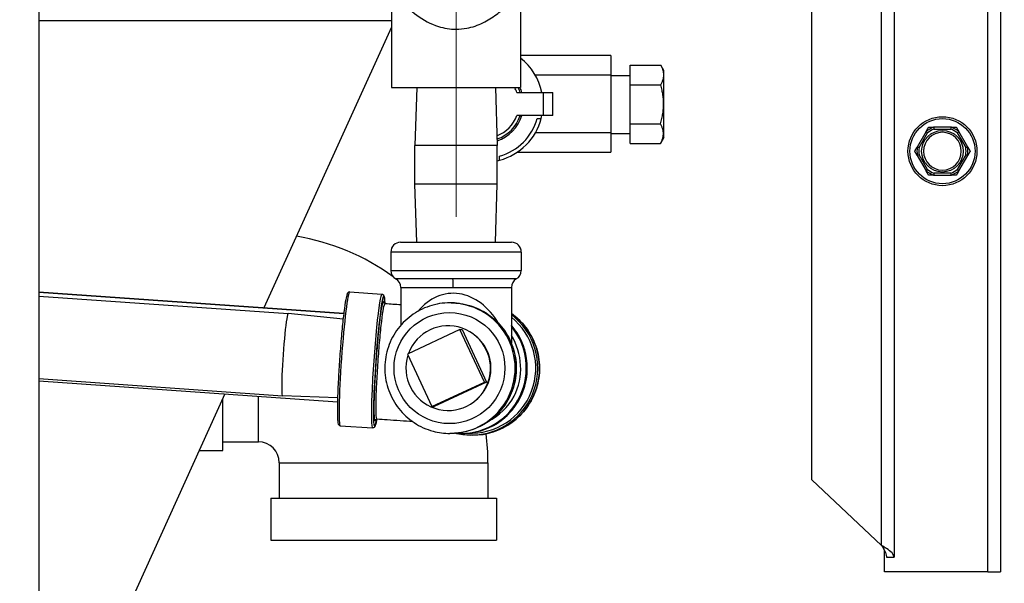
# Model space of a CAD drawing. Units: inches. Extents: x 30 to 223, y 8 to 144.
# Drawn here: x 103 to 109, y 66 to 69 of the extents above; entities that cross this region are included whole.
import ezdxf

# ---------------------------------------------------------------- set-up
doc = ezdxf.new("R2010")
doc.units = ezdxf.units.IN
doc.header["$LTSCALE"] = 14
doc.header["$MEASUREMENT"] = 0
for name, color, linetype, lineweight in [('Center Mark(ANSI)', 96, 'Continuous', 18), ('Dimensions(ANSI)', 7, 'Continuous', 18), ('Visible Edges(ANSI)', 7, 'Continuous', 25), ('Visible Tangent Edges(ANSI)', 7, 'Continuous', 25)]:
    doc.layers.add(name, color=color, linetype=linetype, lineweight=lineweight)
doc.styles.add('MESTEK', font='arial.ttf')
doc.dimstyles.new('MESTEK FRACTIONS', dxfattribs={"dimscale": 14, "dimtxt": 0.08, "dimasz": 0.098425, "dimexe": 0.063, "dimexo": 0.0625, "dimgap": 0.031496, "dimtad": 0, "dimtih": 1, "dimtoh": 1, "dimdec": 5, "dimrnd": 1e-08, "dimzin": 1, "dimdsep": 46, "dimlunit": 5, "dimtxsty": 'MESTEK', "dimcen": 0.09, "dimdle": 0.393701, "dimclrd": 7, "dimclre": 7, "dimclrt": 7, "dimadec": 0, "dimazin": 0, "dimtfac": 1, "dimtofl": 0, "dimtmove": 0, "dimatfit": 3, "dimfxl": 0, "dimfrac": 2, "dimtolj": 1, "dimtzin": 0, "dimlwd": 15, "dimlwe": 15, "dimarcsym": 0})

# ---------------------------------------------------------------- blocks, each defined once
blk = doc.blocks.new('*D19')
at = {"layer": 'Defpoints', "color": 0, "linetype": 'Continuous'}
for p in [(127.5453, 102.7655), (89.9504, 24.3628), (146.7912, 24.3628)]:
    blk.add_point(p, dxfattribs=at)
at = {"layer": 'Dimensions(ANSI)', "color": 7, "linetype": 'Continuous', "lineweight": 15}
for p, q in [((128.4203, 102.7655), (147.6732, 102.7655)), ((146.7912, 101.3876), (146.7912, 65.6658)), ((146.7912, 25.7408), (146.7912, 61.4626)), ((90.8254, 24.3628), (147.6732, 24.3628))]:
    blk.add_line(p, q, dxfattribs=at)
at = {"layer": 'Dimensions(ANSI)', "color": 7, "linetype": 'Continuous'}
for points in [[(146.5615, 101.3876), (147.0208, 101.3876), (146.7912, 102.7655)], [(146.5615, 25.7408), (147.0208, 25.7408), (146.7912, 24.3628)]]:
    blk.add_solid(points, dxfattribs=at)
at = {"layer": 'Dimensions(ANSI)', "color": 7, "linetype": 'Continuous', "lineweight": 18, "insert": (142.7562, 65.2248), "char_height": 1.12, "attachment_point": 1, "style": 'MESTEK'}
blk.add_mtext('\\A1; 78 13/32 in\\P[1991 mm]', dxfattribs=at)
blk = doc.blocks.new('*D31')
at = {"layer": 'Defpoints', "color": 0, "linetype": 'Continuous'}
for p in [(105.7231, 71.0683), (89.9504, 24.3628), (138.1291, 24.3628)]:
    blk.add_point(p, dxfattribs=at)
at = {"layer": 'Dimensions(ANSI)', "color": 7, "linetype": 'Continuous', "lineweight": 15}
for p, q in [((106.5981, 71.0683), (139.0111, 71.0683)), ((138.1291, 69.6903), (138.1291, 49.8171)), ((138.1291, 25.7408), (138.1291, 45.614)), ((90.8254, 24.3628), (139.0111, 24.3628))]:
    blk.add_line(p, q, dxfattribs=at)
at = {"layer": 'Dimensions(ANSI)', "color": 7, "linetype": 'Continuous'}
for points in [[(137.8995, 69.6903), (138.3588, 69.6903), (138.1291, 71.0683)], [(137.8995, 25.7408), (138.3588, 25.7408), (138.1291, 24.3628)]]:
    blk.add_solid(points, dxfattribs=at)
at = {"layer": 'Dimensions(ANSI)', "color": 7, "linetype": 'Continuous', "lineweight": 18, "insert": (134.0941, 49.3762), "char_height": 1.12, "attachment_point": 1, "style": 'MESTEK'}
blk.add_mtext('\\A1; 46 23/32 in\\P[1186 mm]', dxfattribs=at)

msp = doc.modelspace()

# ---------------------------------------------------------------- linework, layer by layer
at = {"layer": 'Center Mark(ANSI)', "color": 7, "linetype": 'Continuous'}
msp.add_line((105.6148014, 72.9952532), (105.6148014, 67.9102414), dxfattribs=at)
at = {"layer": 'Visible Edges(ANSI)', "color": 7}
for p, q in [((109.1353014, 79.5670473), (109.1353014, 65.6167973)), ((108.4478014, 78.875192), (108.4478014, 65.7105473)), ((102.9165514, 70.5542973), (102.9165514, 64.6053003)), ((107.9165514, 66.2105473), (107.9165514, 70.5542973)), ((105.1973014, 69.3862013), (105.1973014, 68.7464973)), ((106.0323014, 69.3862013), (106.0323014, 68.7464973)), ((105.1973014, 69.1374473), (104.3727311, 67.3233926)), ((106.6148014, 68.9532473), (106.0323014, 68.9532473)), ((106.6148014, 68.9532473), (106.6148014, 68.8282473)), ((106.7398014, 68.8908774), (106.9388927, 68.8908774)), ((106.7398014, 68.7645821), (106.7398014, 68.8908774)), ((106.9585514, 68.8568275), (106.9388927, 68.8908774)), ((106.9585514, 68.4246671), (106.9585514, 68.8568275)), ((106.6148014, 68.8282473), (106.6148014, 68.4532473)), ((106.6148014, 68.8257867), (106.7398014, 68.8257867)), ((105.1973014, 68.7464973), (106.0323014, 68.7464973)), ((105.3602707, 68.7464973), (105.3485514, 68.3714973)), ((105.8693321, 68.7464973), (105.8810514, 68.3714973)), ((106.0077924, 68.7157473), (106.1778014, 68.7157473)), ((106.1778014, 68.7157473), (106.2398014, 68.7157473)), ((106.2398014, 68.5657473), (106.2398014, 68.7157473)), ((106.7398014, 68.7645821), (106.9381772, 68.7645821)), ((106.7398014, 68.5119913), (106.7398014, 68.7645821)), ((106.1778014, 68.5657473), (106.0077924, 68.5657473)), ((106.1396561, 68.5475174), (106.1655275, 68.5475174)), ((106.2398014, 68.5657473), (106.1778014, 68.5657473)), ((106.6148014, 68.4532473), (106.6148014, 68.3282473)), ((106.6148014, 68.4507867), (106.7398014, 68.4507867)), ((106.7398014, 68.3856959), (106.7398014, 68.5119913)), ((106.7398014, 68.5119913), (106.9367566, 68.5119913)), ((108.6551884, 68.4634862), (108.5969466, 68.3626084)), ((108.8185432, 68.4905473), (108.7020596, 68.4905473)), ((108.9236563, 68.3626084), (108.8654144, 68.4634862)), ((106.9585514, 68.4246671), (106.9360514, 68.3856959)), ((105.8810514, 68.3714973), (105.3485514, 68.3714973)), ((105.3485514, 68.1214973), (105.3485514, 68.3714973)), ((105.8810514, 68.1214973), (105.8810514, 68.3714973)), ((106.0095905, 68.3282473), (106.6148014, 68.3282473)), ((106.7398014, 68.3856959), (106.9360514, 68.3856959)), ((105.8964705, 68.2777636), (105.8964705, 68.3036536)), ((108.5969466, 68.3084862), (108.6551884, 68.2076084)), ((108.8654144, 68.2076084), (108.9236563, 68.3084862)), ((108.7020596, 68.1805473), (108.8185432, 68.1805473)), ((105.8810514, 68.1214973), (105.3485514, 68.1214973)), ((105.3602707, 67.7464973), (105.3485514, 68.1214973)), ((105.8693321, 67.7464973), (105.8810514, 68.1214973)), ((105.2558014, 67.7464973), (105.9738014, 67.7464973)), ((105.1928014, 67.6834973), (105.1928014, 67.5648306)), ((106.0368014, 67.6834973), (106.0368014, 67.5648306)), ((105.2573014, 67.4548591), (105.2573014, 67.2102023)), ((105.9723014, 67.4548591), (105.9723014, 67.0942409)), ((102.9165514, 67.4253584), (104.8884018, 67.2872839)), ((104.8883495, 67.2868501), (102.9165514, 67.4249209)), ((102.9165514, 67.3991889), (104.5288323, 67.2862926)), ((104.9265588, 67.4263528), (105.1351375, 67.4117475)), ((105.5825988, 67.3554973), (105.5755494, 67.3554973)), ((104.8841395, 67.2502152), (104.528855, 67.2862906)), ((105.639849, 67.1826502), (105.3004131, 67.0242462)), ((105.639849, 67.1826502), (105.654503, 67.1826502)), ((105.7980359, 66.8427484), (105.639849, 67.1826502)), ((105.654503, 67.1826502), (105.8126899, 66.8427484)), ((105.7322717, 67.1492253), (105.7268753, 67.1532392)), ((105.3004131, 67.0242462), (105.4586, 66.6843445)), ((102.9165514, 66.8653851), (104.4916363, 66.7550932)), ((102.9165514, 66.8510229), (104.8478145, 66.7157905)), ((105.4586, 66.6843445), (105.7980359, 66.8427484)), ((105.8126899, 66.8427484), (105.473254, 66.6843445)), ((105.7980359, 66.8427484), (105.8126899, 66.8427484)), ((104.1197224, 66.7667735), (100.3533014, 58.4806473)), ((104.1063014, 66.4017973), (104.1063014, 66.7372473)), ((104.848504, 66.7413022), (104.491659, 66.755092)), ((105.4586, 66.6843445), (105.473254, 66.6843445)), ((105.7322717, 66.7177693), (105.7268753, 66.7137554)), ((104.8659624, 66.5609718), (105.0745412, 66.5463665)), ((105.5825988, 66.5114973), (105.5755494, 66.5114973)), ((105.6540534, 66.5114973), (105.6478428, 66.5114973)), ((105.7212985, 66.4997473), (105.7103407, 66.4997473)), ((104.1063014, 66.4567973), (104.3363014, 66.4567973)), ((103.9538241, 66.4017973), (104.1063014, 66.4017973)), ((104.4713014, 66.3217973), (104.4713014, 66.0917973)), ((105.8213014, 66.3217973), (105.8213014, 66.0917973)), ((108.3668014, 65.7867826), (107.9165514, 66.2105473)), ((104.4163014, 66.0917973), (105.8763014, 66.0917973)), ((104.4163014, 66.0917973), (104.4163014, 65.8217973)), ((105.8763014, 66.0917973), (105.8763014, 65.8217973)), ((104.4163014, 65.8217973), (105.8763014, 65.8217973)), ((108.3853014, 65.6167973), (108.3853014, 65.755747)), ((108.3978014, 65.7105473), (108.4478014, 65.7105473)), ((109.0543014, 65.6167973), (108.3853014, 65.6167973)), ((109.0543014, 65.6167973), (109.1353014, 65.6167973))]:
    msp.add_line(p, q, dxfattribs=at)
msp.add_circle((108.7603014, 68.3355473), 0.223, dxfattribs=at)
for centre, radius, start, end in [((105.8023014, 68.6407473), 0.375, 11.53695903, 52.1690831), ((105.8023014, 68.6407473), 0.21875, 20.05104257, 28.90956789), ((105.8023014, 68.6407473), 0.2391458, 18.27729482, 26.24425963), ((105.8023014, 68.6407473), 0.2498516, 17.46830876, 25.0400274), ((105.8023014, 68.6407473), 0.21875, 290.53621395, 339.94895743), ((105.8023014, 68.6407473), 0.2391458, 288.88565901, 341.72270518), ((105.8023014, 68.6407473), 0.2498516, 288.13209814, 342.53169124), ((105.8023014, 68.6407473), 0.35, 285.60802152, 344.55155171), ((105.8023014, 68.6407473), 0.375, 284.54366088, 345.60453861), ((105.8023014, 68.6407473), 0.375, 345.60453861, 348.46304097), ((108.7603014, 68.3355473), 0.122, 90, 270), ((108.7603014, 68.3355473), 0.122, 270, 90), ((105.8023014, 68.6407473), 0.375, 282.12235224, 284.54366088), ((104.3363014, 66.3217973), 1.485, 54.08028082, 80.43434783), ((105.2558014, 67.6834973), 0.063, 90, 180), ((105.9738014, 67.6834973), 0.063, 0, 90), ((105.2558014, 67.5648306), 0.063, 180, 240.78453619), ((105.9738014, 67.5648306), 0.063, 299.21546381, 0), ((105.1943014, 67.4548591), 0.063, 0, 60.78453619), ((106.0353014, 67.4548591), 0.063, 119.21546381, 180), ((104.3363014, 66.3217973), 1.485, 0, 7.23546963), ((104.3363014, 66.3217973), 0.135, 0, 90)]:
    msp.add_arc(centre, radius, start, end, dxfattribs=at)
for centre, major_axis, ratio, start_param, end_param in [((104.5102343, 67.0206929), (0.018598, 0.2655997), 0.052208468, 6.281551482, 9.426411786), ((105.5638785, 66.9334973), (0, 0.2737287), 0.998629535, 1.259671673, 7.50394724)]:
    msp.add_ellipse(centre, major_axis=major_axis, ratio=ratio, start_param=start_param, end_param=end_param, dxfattribs=at)
for points, weights in [([(106.9381772, 68.7645821), (106.9752609, 68.8278858), (106.9388927, 68.8908774)], [1.0078675271, 1.16820216881, 1.01054369332]), ([(106.9367566, 68.5119913), (106.9739239, 68.6389018), (106.9381772, 68.7645821)], [1.00258447201, 1.16069669183, 1.007831865]), ([(106.9360514, 68.3856959), (106.9725972, 68.4489952), (106.9367566, 68.5119913)], [1, 1.15340322395, 1.00257287037]), ([(108.6551884, 68.4634862), (108.6626965, 68.4764906), (108.6708121, 68.4905473)], [1.0028725317, 1.00557888429, 1]), ([(108.6708121, 68.4905473), (108.6870434, 68.4905473), (108.7020596, 68.4905473)], [1, 1.00557888429, 1.0028725317]), ([(108.8185432, 68.4905473), (108.8335595, 68.4905473), (108.8497907, 68.4905473)], [1.0028725317, 1.00557888429, 1]), ([(108.8497907, 68.4905473), (108.8579063, 68.4764906), (108.8654144, 68.4634862)], [1, 1.00557888429, 1.0028725317]), ([(108.5813228, 68.3355473), (108.5894384, 68.349604), (108.5969466, 68.3626084)], [1, 1.00557888429, 1.0028725317]), ([(108.5969466, 68.3084862), (108.5894384, 68.3214906), (108.5813228, 68.3355473)], [1.0028725317, 1.00557888429, 1]), ([(108.9236563, 68.3626084), (108.9311644, 68.349604), (108.93928, 68.3355473)], [1.0028725317, 1.00557888429, 1]), ([(108.93928, 68.3355473), (108.9311644, 68.3214906), (108.9236563, 68.3084862)], [1, 1.00557888429, 1.0028725317]), ([(108.6708121, 68.1805473), (108.6626965, 68.194604), (108.6551884, 68.2076084)], [1, 1.00557888429, 1.0028725317]), ([(108.8654144, 68.2076084), (108.8579063, 68.194604), (108.8497907, 68.1805473)], [1.0028725317, 1.00557888429, 1]), ([(108.7020596, 68.1805473), (108.6870434, 68.1805473), (108.6708121, 68.1805473)], [1.0028725317, 1.00557888429, 1]), ([(108.8497907, 68.1805473), (108.8335595, 68.1805473), (108.8185432, 68.1805473)], [1, 1.00557888429, 1.0028725317])]:
    msp.add_rational_spline(points, weights, degree=2, dxfattribs=at)
for points, knots in [([(108.6548865, 68.4621114), (108.654816, 68.4621707), (108.6547792, 68.4622586), (108.6547667, 68.4625806), (108.6548643, 68.4628658), (108.6550757, 68.4632852), (108.6551294, 68.4633841), (108.6551884, 68.4634862)], [0.08197546392, 0.08197546392, 0.08197546392, 0.08197546392, 0.08545043264, 0.08545043264, 0.09170275594, 0.09170275594, 0.09353053002, 0.09353053002, 0.09353053002, 0.09353053002]), ([(108.6642459, 68.4541743), (108.6642198, 68.4541966), (108.6641937, 68.4542189), (108.6633145, 68.4549697), (108.6624648, 68.4556938), (108.660819, 68.4570939), (108.6600292, 68.4577644), (108.6582167, 68.4593007), (108.657271, 68.4601001), (108.6557629, 68.4613731), (108.6552101, 68.4618389), (108.6548865, 68.4621114)], [-0.04205683924, -0.04205683924, -0.04205683924, -0.04205683924, -0.04179523458, -0.04179523458, -0.03325137703, -0.03325137703, -0.0247277039, -0.0247277039, -0.01227553021, -0.01227553021, 0, 0, 0, 0]), ([(108.7020596, 68.4905473), (108.7022715, 68.4905473), (108.7024677, 68.490538), (108.7028607, 68.4904912), (108.7030475, 68.4904464), (108.7033063, 68.4903122), (108.7033822, 68.4902278), (108.7034012, 68.4901214)], [0.246210954294, 0.246210954294, 0.246210954294, 0.246210954294, 0.248887649406, 0.248887649406, 0.252269919384, 0.252269919384, 0.255407813451, 0.255407813451, 0.255407813451, 0.255407813451]), ([(108.7034012, 68.4901214), (108.7034754, 68.4897049), (108.7036023, 68.4889932), (108.7039508, 68.4870506), (108.7041702, 68.485832), (108.7045945, 68.4834941), (108.7047802, 68.4824749), (108.7051698, 68.4803495), (108.705372, 68.4792517), (108.7055827, 68.4781149), (108.7055889, 68.4780811), (108.7055952, 68.4780473)], [-0.04181798159, -0.04181798159, -0.04181798159, -0.04181798159, -0.02953577043, -0.02953577043, -0.01707681966, -0.01707681966, -0.00854850754, -0.00854850754, 0, 0, 0.00026174704, 0.00026174704, 0.00026174704, 0.00026174704]), ([(108.8150076, 68.4780473), (108.8150139, 68.4780811), (108.8150202, 68.4781149), (108.8152308, 68.4792517), (108.8154331, 68.4803495), (108.8158226, 68.4824749), (108.8160084, 68.4834941), (108.8164326, 68.485832), (108.816652, 68.4870506), (108.8170005, 68.4889932), (108.8171274, 68.4897049), (108.8172017, 68.4901214)], [-0.04205683924, -0.04205683924, -0.04205683924, -0.04205683924, -0.04179523458, -0.04179523458, -0.03325137703, -0.03325137703, -0.0247277039, -0.0247277039, -0.01227553021, -0.01227553021, 0, 0, 0, 0]), ([(108.8172017, 68.4901214), (108.8172177, 68.4902117), (108.817275, 68.4902872), (108.8175459, 68.4904589), (108.8178403, 68.4905172), (108.8183092, 68.4905443), (108.8184234, 68.4905473), (108.8185432, 68.4905473)], [0.08194423118, 0.08194423118, 0.08194423118, 0.08194423118, 0.08540398279, 0.08540398279, 0.09164473457, 0.09164473457, 0.09350273285, 0.09350273285, 0.09350273285, 0.09350273285]), ([(108.8657164, 68.4621114), (108.8653928, 68.4618389), (108.8648399, 68.4613731), (108.8633318, 68.4601001), (108.8623861, 68.4593007), (108.8605736, 68.4577644), (108.8597838, 68.4570939), (108.858138, 68.4556938), (108.8572883, 68.4549697), (108.8564092, 68.4542189), (108.856383, 68.4541966), (108.8563569, 68.4541743)], [-0.04181798159, -0.04181798159, -0.04181798159, -0.04181798159, -0.02953577043, -0.02953577043, -0.01707681966, -0.01707681966, -0.00854850754, -0.00854850754, 0, 0, 0.00026174704, 0.00026174704, 0.00026174704, 0.00026174704]), ([(108.8654144, 68.4634862), (108.8655301, 68.4632858), (108.8656271, 68.4630957), (108.8657769, 68.4627306), (108.8658249, 68.4625568), (108.8658315, 68.462281), (108.865796, 68.4621785), (108.8657164, 68.4621114)], [0.244889682054, 0.244889682054, 0.244889682054, 0.244889682054, 0.247820142262, 0.247820142262, 0.251071382728, 0.251071382728, 0.254093083077, 0.254093083077, 0.254093083077, 0.254093083077]), ([(108.5969466, 68.3626084), (108.5970623, 68.3628088), (108.5971784, 68.3629878), (108.5974197, 68.3633001), (108.5975462, 68.3634286), (108.5977817, 68.3635722), (108.5978883, 68.3635927), (108.5979862, 68.3635573)], [0.244889682054, 0.244889682054, 0.244889682054, 0.244889682054, 0.247820142261, 0.247820142261, 0.251071382727, 0.251071382727, 0.254093083077, 0.254093083077, 0.254093083077, 0.254093083077]), ([(108.5979862, 68.3635573), (108.598384, 68.3634133), (108.5990638, 68.3631674), (108.6009204, 68.3624979), (108.6020855, 68.3620786), (108.6043222, 68.3612771), (108.6052978, 68.3609283), (108.6073332, 68.360203), (108.6083851, 68.3598292), (108.6094749, 68.3594433), (108.6095073, 68.3594318), (108.6095397, 68.3594203)], [-0.04181798159, -0.04181798159, -0.04181798159, -0.04181798159, -0.02953577043, -0.02953577043, -0.01707681966, -0.01707681966, -0.00854850754, -0.00854850754, 0, 0, 0.00026174704, 0.00026174704, 0.00026174704, 0.00026174704]), ([(108.9110631, 68.3594203), (108.9110955, 68.3594318), (108.9111279, 68.3594433), (108.9122177, 68.3598292), (108.9132696, 68.360203), (108.915305, 68.3609283), (108.9162806, 68.3612771), (108.9185173, 68.3620786), (108.9196825, 68.3624979), (108.921539, 68.3631674), (108.9222188, 68.3634133), (108.9226166, 68.3635573)], [-0.04205683924, -0.04205683924, -0.04205683924, -0.04205683924, -0.04179523458, -0.04179523458, -0.03325137703, -0.03325137703, -0.0247277039, -0.0247277039, -0.01227553021, -0.01227553021, 0, 0, 0, 0]), ([(108.9226166, 68.3635573), (108.9227032, 68.3635886), (108.9227977, 68.3635766), (108.9230828, 68.3634264), (108.923281, 68.3631993), (108.9235386, 68.3628065), (108.9235973, 68.3627105), (108.9236563, 68.3626084)], [0.08197546392, 0.08197546392, 0.08197546392, 0.08197546392, 0.08545043264, 0.08545043264, 0.09170275594, 0.09170275594, 0.09353053002, 0.09353053002, 0.09353053002, 0.09353053002]), ([(108.5979862, 68.3075373), (108.5978996, 68.307506), (108.5978051, 68.307518), (108.59752, 68.3076683), (108.5973218, 68.3078953), (108.5970643, 68.3082881), (108.5970055, 68.3083841), (108.5969466, 68.3084862)], [0.08197546392, 0.08197546392, 0.08197546392, 0.08197546392, 0.08545043264, 0.08545043264, 0.09170275594, 0.09170275594, 0.09353053002, 0.09353053002, 0.09353053002, 0.09353053002]), ([(108.6095397, 68.3116743), (108.6095073, 68.3116628), (108.6094749, 68.3116514), (108.6083851, 68.3112654), (108.6073332, 68.3108916), (108.6052978, 68.3101663), (108.6043222, 68.3098175), (108.6020855, 68.309016), (108.6009204, 68.3085967), (108.5990638, 68.3079272), (108.598384, 68.3076813), (108.5979862, 68.3075373)], [-0.04205683924, -0.04205683924, -0.04205683924, -0.04205683924, -0.04179523458, -0.04179523458, -0.03325137703, -0.03325137703, -0.0247277039, -0.0247277039, -0.01227553021, -0.01227553021, 0, 0, 0, 0]), ([(108.9226166, 68.3075373), (108.9222188, 68.3076813), (108.921539, 68.3079272), (108.9196825, 68.3085967), (108.9185173, 68.309016), (108.9162806, 68.3098175), (108.915305, 68.3101663), (108.9132696, 68.3108916), (108.9122177, 68.3112654), (108.9111279, 68.3116514), (108.9110955, 68.3116628), (108.9110631, 68.3116743)], [-0.04181798159, -0.04181798159, -0.04181798159, -0.04181798159, -0.02953577043, -0.02953577043, -0.01707681966, -0.01707681966, -0.00854850754, -0.00854850754, 0, 0, 0.00026174704, 0.00026174704, 0.00026174704, 0.00026174704]), ([(108.9236563, 68.3084862), (108.9235406, 68.3082858), (108.9234244, 68.3081068), (108.9231832, 68.3077945), (108.9230567, 68.307666), (108.9228211, 68.3075224), (108.9227145, 68.3075019), (108.9226166, 68.3075373)], [0.244889682054, 0.244889682054, 0.244889682054, 0.244889682054, 0.247820142261, 0.247820142261, 0.251071382727, 0.251071382727, 0.254093083076, 0.254093083076, 0.254093083076, 0.254093083076]), ([(108.6551884, 68.2076084), (108.6550727, 68.2078088), (108.6549757, 68.2079989), (108.6548259, 68.208364), (108.6547779, 68.2085378), (108.6547713, 68.2088136), (108.6548068, 68.2089161), (108.6548865, 68.2089832)], [0.244889682054, 0.244889682054, 0.244889682054, 0.244889682054, 0.247820142262, 0.247820142262, 0.251071382728, 0.251071382728, 0.254093083077, 0.254093083077, 0.254093083077, 0.254093083077]), ([(108.6548865, 68.2089832), (108.6552101, 68.2092557), (108.6557629, 68.2097215), (108.657271, 68.2109946), (108.6582167, 68.2117939), (108.6600292, 68.2133303), (108.660819, 68.2140008), (108.6624648, 68.2154008), (108.6633145, 68.2161249), (108.6641937, 68.2168757), (108.6642198, 68.216898), (108.6642459, 68.2169203)], [-0.04181798159, -0.04181798159, -0.04181798159, -0.04181798159, -0.02953577043, -0.02953577043, -0.01707681966, -0.01707681966, -0.00854850754, -0.00854850754, 0, 0, 0.00026174704, 0.00026174704, 0.00026174704, 0.00026174704]), ([(108.8563569, 68.2169203), (108.856383, 68.216898), (108.8564092, 68.2168757), (108.8572883, 68.2161249), (108.858138, 68.2154008), (108.8597838, 68.2140008), (108.8605736, 68.2133303), (108.8623861, 68.2117939), (108.8633318, 68.2109946), (108.8648399, 68.2097215), (108.8653928, 68.2092557), (108.8657164, 68.2089832)], [-0.04205683924, -0.04205683924, -0.04205683924, -0.04205683924, -0.04179523458, -0.04179523458, -0.03325137703, -0.03325137703, -0.0247277039, -0.0247277039, -0.01227553021, -0.01227553021, 0, 0, 0, 0]), ([(108.8657164, 68.2089832), (108.8657868, 68.2089239), (108.8658236, 68.208836), (108.8658361, 68.208514), (108.8657386, 68.2082288), (108.8655272, 68.2078094), (108.8654734, 68.2077105), (108.8654144, 68.2076084)], [0.08197546392, 0.08197546392, 0.08197546392, 0.08197546392, 0.08545043264, 0.08545043264, 0.09170275594, 0.09170275594, 0.09353053002, 0.09353053002, 0.09353053002, 0.09353053002]), ([(108.7034012, 68.1809732), (108.7033851, 68.180883), (108.7033279, 68.1808074), (108.7030569, 68.1806357), (108.7027626, 68.1805774), (108.7022936, 68.1805503), (108.7021794, 68.1805473), (108.7020596, 68.1805473)], [0.08194423118, 0.08194423118, 0.08194423118, 0.08194423118, 0.08540398279, 0.08540398279, 0.09164473457, 0.09164473457, 0.09350273285, 0.09350273285, 0.09350273285, 0.09350273285]), ([(108.7055952, 68.1930473), (108.7055889, 68.1930135), (108.7055827, 68.1929798), (108.705372, 68.1918429), (108.7051698, 68.1907451), (108.7047802, 68.1886197), (108.7045945, 68.1876005), (108.7041702, 68.1852627), (108.7039508, 68.184044), (108.7036023, 68.1821014), (108.7034754, 68.1813897), (108.7034012, 68.1809732)], [-0.04205683924, -0.04205683924, -0.04205683924, -0.04205683924, -0.04179523458, -0.04179523458, -0.03325137703, -0.03325137703, -0.0247277039, -0.0247277039, -0.01227553021, -0.01227553021, 0, 0, 0, 0]), ([(108.8172017, 68.1809732), (108.8171274, 68.1813897), (108.8170005, 68.1821014), (108.816652, 68.184044), (108.8164326, 68.1852627), (108.8160084, 68.1876005), (108.8158226, 68.1886197), (108.8154331, 68.1907451), (108.8152308, 68.1918429), (108.8150202, 68.1929798), (108.8150139, 68.1930135), (108.8150076, 68.1930473)], [-0.04181798159, -0.04181798159, -0.04181798159, -0.04181798159, -0.02953577043, -0.02953577043, -0.01707681966, -0.01707681966, -0.00854850754, -0.00854850754, 0, 0, 0.00026174704, 0.00026174704, 0.00026174704, 0.00026174704]), ([(108.8185432, 68.1805473), (108.8183314, 68.1805473), (108.8181351, 68.1805566), (108.8177421, 68.1806034), (108.8175553, 68.1806482), (108.8172965, 68.1807825), (108.8172206, 68.1808668), (108.8172017, 68.1809732)], [0.246210954294, 0.246210954294, 0.246210954294, 0.246210954294, 0.248887649406, 0.248887649406, 0.252269919384, 0.252269919384, 0.255407813451, 0.255407813451, 0.255407813451, 0.255407813451]), ([(104.9265588, 67.4263528), (104.9238074, 67.4265454), (104.921142, 67.4258061), (104.9168888, 67.4236174), (104.9155196, 67.4222024), (104.911874, 67.4178771), (104.9109398, 67.4153675), (104.9067095, 67.4041867), (104.9040642, 67.3923935), (104.8973884, 67.3554262), (104.8934705, 67.3284103), (104.8855367, 67.2642024), (104.8815343, 67.2273389), (104.8737628, 67.1470761), (104.8699947, 67.1037203), (104.86306, 67.0148072), (104.8598941, 66.9692683), (104.8544804, 66.8805665), (104.8522337, 66.8374197), (104.8488853, 66.7578282), (104.8477853, 66.721407), (104.8468476, 66.6588363), (104.8470118, 66.6327666), (104.8486606, 66.5928845), (104.8490677, 66.5811183), (104.853762, 66.5696348), (104.8545199, 66.5679612), (104.8579561, 66.5639616), (104.8613761, 66.5612929), (104.8659624, 66.5609718)], [6.279529542, 6.279529542, 6.279529542, 6.279529542, 6.311182269, 6.311182269, 6.350949087, 6.350949087, 6.451618285, 6.451618285, 6.72556465, 6.72556465, 7.056632862, 7.056632862, 7.378782422, 7.378782422, 7.699624084, 7.699624084, 8.020147081, 8.020147081, 8.340678025, 8.340678025, 8.661555772, 8.661555772, 8.983851361, 8.983851361, 9.315598968, 9.315598968, 9.368360582, 9.368360582, 9.421122195, 9.421122195, 9.421122195, 9.421122195]), ([(105.1351375, 67.4117475), (105.137889, 67.4115549), (105.1404253, 67.4104513), (105.144332, 67.4076912), (105.1454906, 67.4060992), (105.1484979, 67.4013081), (105.1490731, 67.3986927), (105.1517041, 67.3870315), (105.15268, 67.3749847), (105.1534178, 67.3559999), (105.1534886, 67.3539492), (105.1535531, 67.3518367)], [0.0036557656, 0.0036557656, 0.0036557656, 0.0036557656, 0.0353084934, 0.0353084934, 0.0750753109, 0.0750753109, 0.1757445091, 0.1757445091, 0.4496908738, 0.4496908738, 0.4817389791, 0.4817389791, 0.4817389791, 0.4817389791]), ([(105.1559315, 67.3513972), (105.1534602, 67.3515704), (105.1512476, 67.3526349), (105.1485069, 67.3547043), (105.1479182, 67.3556115), (105.1472765, 67.3566337), (105.1471797, 67.3568451), (105.1471841, 67.3568449)], [4.7154784551, 4.7154784551, 4.7154784551, 4.7154784551, 4.749508155, 4.749508155, 4.7869629021, 4.7869629021, 4.8227279401, 4.8227279401, 4.8227279401, 4.8227279401]), ([(105.5755494, 67.3554973), (105.5305964, 67.3554973), (105.4856513, 67.3482367), (105.4003079, 67.3199275), (105.3599248, 67.2988829), (105.2878032, 67.245136), (105.2560787, 67.2124409), (105.2044983, 67.1387043), (105.184654, 67.0976737), (105.1588574, 67.0114262), (105.152912, 66.9662235), (105.1555276, 66.8762221), (105.164089, 66.8314389), (105.1948564, 66.7468291), (105.217056, 66.7070167), (105.2728481, 66.6363975), (105.3064288, 66.6056013), (105.3815719, 66.556145), (105.4231196, 66.5374908), (105.5020517, 66.5163365), (105.5387991, 66.5114973), (105.5755494, 66.5114973)], [6.283185307, 6.283185307, 6.283185307, 6.283185307, 6.60306394, 6.60306394, 6.92296668, 6.92296668, 7.242932066, 7.242932066, 7.562973648, 7.562973648, 7.883074834, 7.883074834, 8.203195653, 8.203195653, 8.52328846, 8.52328846, 8.843316544, 8.843316544, 9.163268628, 9.163268628, 9.424777961, 9.424777961, 9.424777961, 9.424777961]), ([(105.5825988, 67.3554973), (105.6281528, 67.3554973), (105.6742935, 67.3479082), (105.7598342, 67.3189892), (105.8004056, 67.2975563), (105.8719007, 67.243661), (105.9037068, 67.2105193), (105.9546615, 67.136817), (105.9744427, 67.0953382), (105.9996573, 67.0093216), (106.0054023, 66.9637129), (106.0023078, 66.8741125), (105.9934285, 66.8290058), (105.9623323, 66.7449254), (105.9397284, 66.704905), (105.883789, 66.6348905), (105.8497582, 66.6040238), (105.802744, 66.5734493), (105.7929971, 66.5676656), (105.7830175, 66.562275)], [0, 0, 0, 0, 0.347465472, 0.347465472, 0.688674982, 0.688674982, 1.030143394, 1.030143394, 1.37165752, 1.37165752, 1.713223843, 1.713223843, 2.054819853, 2.054819853, 2.39641178, 2.39641178, 2.737967419, 2.737967419, 2.824051097, 2.824051097, 2.824051097, 2.824051097]), ([(105.9723014, 67.2870063), (105.9748807, 67.28517), (105.9774398, 67.2833055), (106.0170395, 67.2537841), (106.0496418, 67.2201725), (106.1026428, 67.1443726), (106.1230317, 67.1021971), (106.1495304, 67.0135484), (106.1556349, 66.9670905), (106.1529387, 66.8745936), (106.1441382, 66.8285707), (106.1125198, 66.7416185), (106.0897076, 66.7007043), (106.0323781, 66.6281268), (105.9978711, 66.5964759), (105.920653, 66.5456425), (105.8779558, 66.5264681), (105.7968368, 66.5047221), (105.7590692, 66.4997473), (105.7212985, 66.4997473)], [6.831409841, 6.831409841, 6.831409841, 6.831409841, 6.853327179, 6.853327179, 7.173320075, 7.173320075, 7.493328635, 7.493328635, 7.813349433, 7.813349433, 8.133374257, 8.133374257, 8.45339333, 8.45339333, 8.773399111, 8.773399111, 9.093389268, 9.093389268, 9.354964791, 9.354964791, 9.354964791, 9.354964791]), ([(105.6540534, 66.5114973), (105.6990064, 66.5114973), (105.7439515, 66.5187579), (105.829295, 66.5470671), (105.869678, 66.5681117), (105.9417997, 66.6218586), (105.9735241, 66.6545537), (106.0251045, 66.7282903), (106.0449488, 66.769321), (106.0707455, 66.8555684), (106.0766908, 66.9007711), (106.0740753, 66.9907725), (106.0655139, 67.0355557), (106.0347464, 67.1201655), (106.0125468, 67.1599779), (105.9806471, 67.2003551), (105.9765302, 67.2053272), (105.9723014, 67.2102023)], [3.141592654, 3.141592654, 3.141592654, 3.141592654, 3.461471287, 3.461471287, 3.781374026, 3.781374026, 4.101339413, 4.101339413, 4.421380994, 4.421380994, 4.741482181, 4.741482181, 5.061603, 5.061603, 5.381695806, 5.381695806, 5.427598286, 5.427598286, 5.427598286, 5.427598286]), ([(105.1011286, 66.6031393), (105.1006716, 66.6004821), (105.1002183, 66.5979259), (105.0961216, 66.5755566), (105.0940787, 66.563962), (105.0878298, 66.5532447), (105.086846, 66.5516931), (105.0828861, 66.5482114), (105.0791275, 66.5460453), (105.0745412, 66.5463665)], [2.6670983469, 2.6670983469, 2.6670983469, 2.6670983469, 2.7079775849, 2.7079775849, 3.0397251921, 3.0397251921, 3.0924868056, 3.0924868056, 3.1452484192, 3.1452484192, 3.1452484192, 3.1452484192]), ([(105.0941455, 66.5990552), (105.094147, 66.599056), (105.0941517, 66.5990629), (105.0942218, 66.5991781), (105.0944532, 66.5997213), (105.0968401, 66.6017211), (105.0993538, 66.6032548), (105.1030051, 66.6032572), (105.103275, 66.6032479), (105.1035443, 66.603229)], [7.7499475596, 7.7499475596, 7.7499475596, 7.7499475596, 7.7565129084, 7.7565129084, 7.8070886578, 7.8070886578, 7.8539479482, 7.8539479482, 7.8576644073, 7.8576644073, 7.8576644073, 7.8576644073]), ([(105.335196, 66.5868256), (105.2824889, 66.5905996), (105.2257642, 66.5946278), (105.1468413, 66.60019), (105.1252189, 66.6017097), (105.1035443, 66.603229)], [4.5523026785, 4.5523026785, 4.5523026785, 4.5523026785, 4.9984831237, 4.9984831237, 5.1644781269, 5.1644781269, 5.1644781269, 5.1644781269]), ([(108.4478014, 65.7105473), (108.4478014, 65.7294614), (108.4275219, 65.7483756), (108.3984668, 65.7672897), (108.3884855, 65.7737873), (108.3776458, 65.780285), (108.3668014, 65.7867826)], [0, 0, 0, 0, 1.169153194, 1.169153194, 1.169153194, 1.570796327, 1.570796327, 1.570796327, 1.570796327]), ([(108.3668014, 65.7867826), (108.3821615, 65.7627353), (108.3963973, 65.7386879), (108.3976912, 65.7146406), (108.3977646, 65.7132761), (108.3978014, 65.7119117), (108.3978014, 65.7105473)], [0, 0, 0, 0, 1.486456662, 1.486456662, 1.486456662, 1.570796327, 1.570796327, 1.570796327, 1.570796327])]:
    msp.add_open_spline(points, degree=3, knots=knots, dxfattribs=at)
for points in [[(105.1559315, 67.3513972), (105.1899136, 67.3490152), (105.2239101, 67.346622), (105.2572885, 67.3442622)], [(105.6728747, 66.5212936), (105.643275, 66.5148077), (105.6128343, 66.5114973), (105.5825988, 66.5114973)], [(105.7103407, 66.4997473), (105.6756329, 66.4997473), (105.6409271, 66.5039443), (105.6072173, 66.512218)], [(105.6152175, 66.5127633), (105.6260708, 66.5119197), (105.6369568, 66.5114973), (105.6478428, 66.5114973)]]:
    msp.add_open_spline(points, degree=3, dxfattribs=at)
at = {"layer": 'Visible Tangent Edges(ANSI)', "color": 7}
for p, q in [((109.0543014, 65.6167973), (109.0543014, 79.5449502)), ((108.3668014, 65.7867826), (108.3668014, 78.8795473)), ((105.1973014, 69.1782473), (102.9165514, 69.1782473)), ((106.1270609, 68.8282473), (106.6148014, 68.8282473)), ((106.1778014, 68.7157473), (106.1778014, 68.5657473)), ((106.6148014, 68.4532473), (106.1270609, 68.4532473)), ((108.6095397, 68.3594203), (108.6642459, 68.4541743)), ((108.7055952, 68.4780473), (108.8150076, 68.4780473)), ((108.8563569, 68.4541743), (108.9110631, 68.3594203)), ((108.6642459, 68.2169203), (108.6095397, 68.3116743)), ((108.9110631, 68.3116743), (108.8563569, 68.2169203)), ((108.8150076, 68.1930473), (108.7055952, 68.1930473)), ((106.0368014, 67.6834973), (105.1928014, 67.6834973)), ((105.1928014, 67.5648306), (106.0368014, 67.5648306)), ((104.3363014, 66.4567973), (104.3363014, 66.7516081)), ((104.4713014, 66.3217973), (105.8213014, 66.3217973))]:
    msp.add_line(p, q, dxfattribs=at)
for radius in [0.2105, 0.13449]:
    msp.add_circle((108.7603014, 68.3355473), radius, dxfattribs=at)
for radius, start, end in [(0.1647142, 110.20916151, 129.79083849), (0.1526402, 111.00196539, 128.99803461), (0.1526402, 51.00196539, 68.99803461), (0.1647142, 50.20916151, 69.79083849), (0.1647142, 170.20916151, 189.79083849), (0.1526402, 171.00196539, 188.99803461), (0.1526402, 351.00196539, 8.99803461), (0.1647142, 350.20916151, 9.79083849), (0.1647142, 230.20916151, 249.79083849), (0.1526402, 231.00196539, 248.99803461), (0.1526402, 291.00196539, 308.99803461), (0.1647142, 290.20916151, 309.79083849)]:
    msp.add_arc((108.7603014, 68.3355473), radius, start, end, dxfattribs=at)
for centre, major_axis, ratio, start_param, end_param in [((105.5927941, 67.4548591), (0, 0.063), 0.052335956, 4.71238898, 5.773279271), ((105.1172918, 66.9781851), (-0.029425, -0.420221), 0.052208468, 2.670114693, 6.754733822), ((104.8962606, 66.9936623), (-0.0302982, -0.4326905), 0.052208468, 3.141592654, 6.283185307), ((105.1048393, 66.979057), (0.0302982, 0.4326905), 0.052208468, 0, 3.141592654), ((105.6148014, 66.9334973), (-0.0409005, 0.4825621), 0.735972999, 5.28980082, 6.927483727), ((105.5755494, 66.9334973), (0, -0.422), 0.998629535, 0, 3.141592654), ((105.7096865, 66.9334973), (0, -0.42125), 0.998629535, 6.230521475, 8.750576449), ((105.7103407, 66.9334973), (0, -0.43375), 0.998629535, 0, 2.492112071), ((105.7212985, 66.9334973), (0, -0.43375), 0.998629535, 0, 2.523508141), ((105.6478428, 66.9334973), (0, -0.422), 0.998629535, 0, 2.262885804), ((105.6540534, 66.9334973), (0, -0.422), 0.998629535, 0, 2.285668254), ((105.5722523, 66.9334973), (0, -0.2687288), 0.998629535, 0.63886605, 2.502726603), ((105.1027443, 66.590757), (-0.0000002, 0.0125), 0.998629532, 0, 1.500966842)]:
    msp.add_ellipse(centre, major_axis=major_axis, ratio=ratio, start_param=start_param, end_param=end_param, dxfattribs=at)
msp.add_ellipse((105.5722523, 66.9334973), major_axis=(0, -0.359), ratio=0.998629535, dxfattribs=at)
for points, knots in [([(105.1973562, 69.3860676), (105.1973899, 69.3859861), (105.2004622, 69.3816778), (105.2158336, 69.3607216), (105.2324646, 69.3386402), (105.2817664, 69.2824525), (105.3182945, 69.2459288), (105.4018012, 69.1842981), (105.4498045, 69.1577273), (105.5373108, 69.1302882), (105.5762783, 69.1239973), (105.6148014, 69.1239973), (105.6378476, 69.1239973), (105.6610851, 69.1261902), (105.7204327, 69.1373668), (105.7555003, 69.1495235), (105.8199498, 69.1808332), (105.8494901, 69.1997372), (105.8974202, 69.2363102), (105.9173036, 69.2538733), (105.96539, 69.3008412), (105.9894728, 69.3296919), (106.0163899, 69.3641641), (106.023724, 69.3742482), (106.0308179, 69.3840934), (106.0322394, 69.3860497), (106.0322299, 69.3860268)], [9.682508911, 9.682508911, 9.682508911, 9.682508911, 10.103331466, 10.103331466, 10.762076546, 10.762076546, 11.578596136, 11.578596136, 12.353694535, 12.353694535, 12.910904245, 12.910904245, 12.910904245, 13.244251858, 13.244251858, 13.777608039, 13.777608039, 14.290411087, 14.290411087, 14.70872025, 14.70872025, 15.421829558, 15.421829558, 15.848897021, 15.848897021, 16.13844823, 16.13844823, 16.13844823, 16.13844823]), ([(105.5944035, 67.5098449), (105.5051327, 67.5098449), (105.4166858, 67.5098449), (105.2844093, 67.5098449), (105.2405264, 67.5098449), (105.226205, 67.5098449), (105.2251819, 67.5098449), (105.2253761, 67.5098449)], [-6.670575726, -6.670575726, -6.670575726, -6.670575726, -5.935655992, -5.935655992, -5.200736259, -5.200736259, -5.059198833, -5.059198833, -5.059198833, -5.059198833]), ([(106.0044979, 67.5098449), (106.0045323, 67.5098449), (106.004261, 67.5098449), (105.9969649, 67.5098449), (105.9495653, 67.5098449), (105.8283532, 67.5098449), (105.771175, 67.5098449), (105.6726684, 67.5098449), (105.6333251, 67.5098449), (105.5944035, 67.5098449)], [-1.724807296, -1.724807296, -1.724807296, -1.724807296, -1.65337236, -1.65337236, -0.8330946, -0.8330946, -0.320421, -0.320421, 0, 0, 0, 0]), ([(105.2575992, 67.4548591), (105.2574211, 67.4548591), (105.2583595, 67.4548591), (105.2714959, 67.4548591), (105.3117477, 67.4548591), (105.4330789, 67.4548591), (105.5142072, 67.4548591), (105.5960913, 67.4548591)], [5.059198833, 5.059198833, 5.059198833, 5.059198833, 5.200736259, 5.200736259, 5.935655992, 5.935655992, 6.670575726, 6.670575726, 6.670575726, 6.670575726]), ([(105.5960913, 67.4548591), (105.6317923, 67.4548591), (105.6678802, 67.4548591), (105.7582358, 67.4548591), (105.8106828, 67.4548591), (105.9218651, 67.4548591), (105.9653427, 67.4548591), (105.972035, 67.4548591), (105.9722839, 67.4548591), (105.9722524, 67.4548591)], [0, 0, 0, 0, 0.320421, 0.320421, 0.8330946, 0.8330946, 1.65337236, 1.65337236, 1.724807296, 1.724807296, 1.724807296, 1.724807296]), ([(105.1480438, 67.3554032), (105.1468966, 67.362301), (105.1454382, 67.3654469), (105.1410063, 67.363261), (105.1375465, 67.3518046), (105.1299057, 67.3111747), (105.1255841, 67.2812456), (105.1169349, 67.2091135), (105.1124521, 67.165739), (105.1040968, 67.0733834), (105.100074, 67.0227349), (105.0931724, 66.9229168), (105.0901806, 66.8719307), (105.085832, 66.7800045), (105.084384, 66.7373215), (105.0834129, 66.6780582), (105.0834218, 66.6567941), (105.0843354, 66.6204528), (105.0853566, 66.6066563), (105.0878383, 66.5940523), (105.0889866, 66.591629), (105.0902919, 66.591629)], [-4.930998003, -4.930998003, -4.930998003, -4.930998003, -4.68487669, -4.68487669, -4.29400064, -4.29400064, -3.902878531, -3.902878531, -3.515538272, -3.515538272, -3.128109665, -3.128109665, -2.736220844, -2.736220844, -2.34711971, -2.34711971, -2.075786864, -2.075786864, -1.765023456, -1.765023456, -1.570796327, -1.570796327, -1.570796327, -1.570796327]), ([(105.1035443, 66.603229), (105.1023261, 66.6033152), (105.1012567, 66.6056584), (105.0989238, 66.6177632), (105.0979727, 66.631112), (105.097171, 66.6662753), (105.0972063, 66.6868503), (105.0982601, 66.744194), (105.0997386, 66.7854947), (105.1040723, 66.8744467), (105.1070137, 66.9237848), (105.1136979, 67.0203826), (105.1175509, 67.0694002), (105.1255175, 67.1587849), (105.1297788, 67.2007656), (105.1380125, 67.2705804), (105.142132, 67.2995485), (105.1494254, 67.3388748), (105.1527326, 67.3499645), (105.1555355, 67.3513666), (105.1557352, 67.3514087), (105.1559311, 67.3513916)], [1.5744791, 1.5744791, 1.5744791, 1.5744791, 1.765023456, 1.765023456, 2.075786864, 2.075786864, 2.34711971, 2.34711971, 2.736220844, 2.736220844, 3.128109665, 3.128109665, 3.515538272, 3.515538272, 3.902878531, 3.902878531, 4.29400064, 4.29400064, 4.68487669, 4.68487669, 4.715478455, 4.715478455, 4.715478455, 4.715478455]), ([(105.5826406, 67.355376), (105.7422696, 67.3541765), (105.8992538, 67.2544864), (106.0281159, 66.9729631), (106.0103738, 66.8016432), (105.8417937, 66.5759466), (105.7128197, 66.511625), (105.5826012, 66.5115003)], [-4.271593015, -4.271593015, -4.271593015, -4.271593015, -3.237852169, -3.237852169, -2.26665214, -2.26665214, -1.424871371, -1.424871371, -1.424871371, -1.424871371]), ([(105.8224468, 66.5894814), (105.893063, 66.6258707), (105.9531604, 66.6825151), (106.0531481, 66.8741988), (106.0457267, 67.0289964), (105.9722477, 67.1443635)], [-4.498195272, -4.498195272, -4.498195272, -4.498195272, -3.84743008, -3.84743008, -2.729642509, -2.729642509, -2.729642509, -2.729642509])]:
    msp.add_open_spline(points, degree=3, knots=knots, dxfattribs=at)
msp.add_open_spline([(105.0902919, 66.591629), (105.0917233, 66.591629), (105.0933648, 66.5945859), (105.0951707, 66.6003495)], degree=3, dxfattribs=at)

# ---------------------------------------------------------------- dimensions: what is measured, and where the dimension line sits
at = {"layer": 'Dimensions(ANSI)', "color": 7, "linetype": 'Continuous', "lineweight": 18}
for base, p1, text, picture, middle in [((146.7911546, 24.3627973), (127.5453014, 102.7655473), ' <> in\\X[1991 mm]', '*D19', (146.7911546, 63.5641723)), ((138.1291111, 24.3627973), (105.7230546, 71.0683009), ' <> in\\X[1186 mm]', '*D31', (138.1291111, 47.7155491))]:
    dim = msp.add_linear_dim(base=base, p1=p1, p2=(89.9504264, 24.3627973), angle=90, text=text, dimstyle='MESTEK FRACTIONS', override={"dimdec": 5, "dimpost": '', "dimtp": 0, "dimtm": 0, "dimtdec": 2, "dimatfit": 1, "dimtvp": -0.25}, dxfattribs=at)
    dim.commit()
    dim.dimension.update_dxf_attribs({"geometry": picture, "text_midpoint": middle, "dimtype": 160})

doc.saveas('drawing.dxf')
